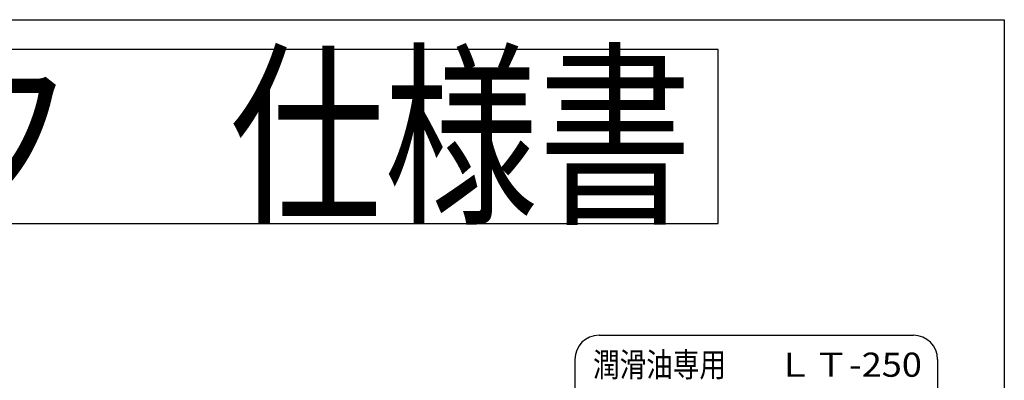
# Model space of a CAD drawing. Extents: x -130 to 128, y -101 to 104.
# Drawn here: x 47 to 128, y 66 to 96 of the extents above; entities that cross this region are included whole.
import ezdxf
from ezdxf.enums import TextEntityAlignment as Align

# ---------------------------------------------------------------- set-up
doc = ezdxf.new("R2010")
doc.units = 0
doc.header["$LTSCALE"] = 0.25
doc.layers.add('LAYER0016', color=7, linetype='CONTINUOUS')
doc.layers.add('LAYER0048', color=7, linetype='CONTINUOUS')
doc.styles.add('DCSTYLE1', font='HGRSMP.TTF')
doc.styles.add('DCSTYLE3', font='HGRSGU.TTC')

msp = doc.modelspace()

# ---------------------------------------------------------------- linework, layer by layer
at = {"layer": 'LAYER0016', "color": 7, "linetype": 'CONTINUOUS'}
for p, q in [((-128.5, 95.8), (128.5, 95.8)), ((128.5, 95.8), (128.5, -95.8)), ((104.828, 93.34), (-104.828, 93.34)), ((104.828, 78.94), (104.828, 93.34)), ((-104.828, 78.94), (104.828, 78.94))]:
    msp.add_line(p, q, dxfattribs=at)
at = {"layer": 'LAYER0048', "color": 3, "linetype": 'CONTINUOUS'}
for p, q in [((94.985, 69.683), (120.985, 69.683)), ((92.985, 67.683), (92.985, 29.183)), ((122.985, 67.683), (122.985, 29.183))]:
    msp.add_line(p, q, dxfattribs=at)
for centre, start, end in [((94.985, 67.683), 90, 180), ((120.985, 67.683), 0, 90)]:
    msp.add_arc(centre, 2, start, end, dxfattribs=at)

# ---------------------------------------------------------------- texts
at = {"layer": 'LAYER0016', "color": 2, "style": 'DCSTYLE3', "width": 0.961232}
msp.add_text('サンダイヤ\u3000オイルタンク\u3000仕様書', height=12, dxfattribs=at).set_placement((-101.305, 80.171), (102.695, 80.171), align=Align.FIT)
at = {"layer": 'LAYER0048', "color": 7, "style": 'DCSTYLE1'}
for s, width, p, p2 in [('潤滑油専用', 0.8336, (94.485, 66.246), (105.485, 66.246)), ('ＬＴ-250', 0.961889, (109.685, 66.246), (121.685, 66.246))]:
    msp.add_text(s, height=2, dxfattribs=dict(at, width=width)).set_placement(p, p2, align=Align.FIT)

doc.saveas('drawing.dxf')
